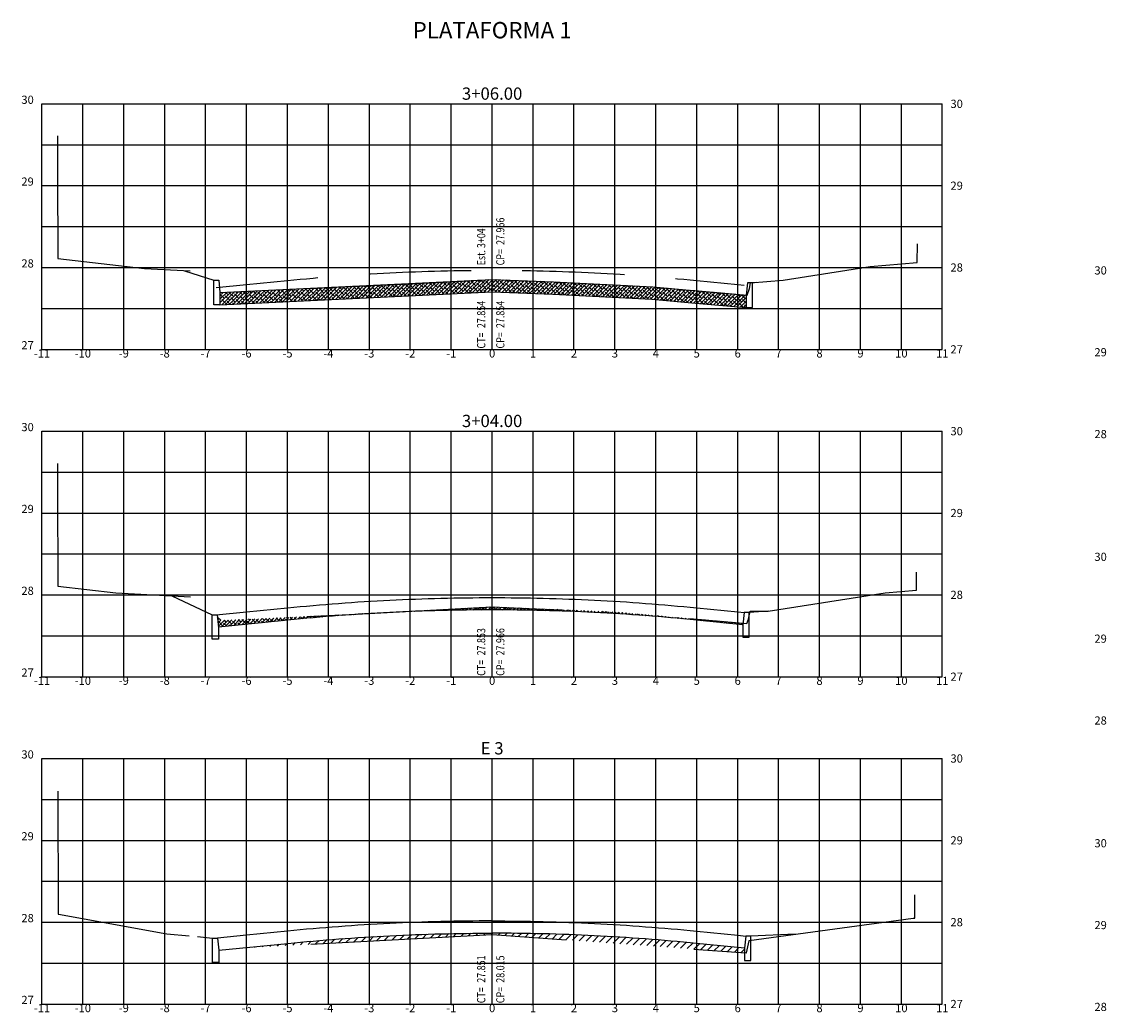
# Model space of a CAD drawing. Extents: x 178336 to 178808, y 1675433 to 1676014.
# Drawn here: x 178750 to 178777, y 1675453 to 1675477 of the extents above; entities that cross this region are included whole.
import ezdxf
from ezdxf.enums import TextEntityAlignment as Align

# ---------------------------------------------------------------- set-up
doc = ezdxf.new("R2010")
doc.units = 0
doc.header["$LTSCALE"] = 5
doc.header["$MEASUREMENT"] = 0
doc.linetypes.add('DASHED', pattern=[0.75, 0.5, -0.25])
doc.linetypes.add('DASHED2', pattern=[0.375, 0.25, -0.125])
for name, color, linetype in [('HACH--SEC', 1, 'CONTINUOUS'), ('P-SEC_GABARITO', 5, 'CONTINUOUS'), ('SEC-TEXTO', 7, 'CONTINUOUS'), ('XEG', 3, 'DASHED2'), ('XFG', 5, 'CONTINUOUS'), ('XGRID', 250, 'CONTINUOUS'), ('XGRIDT', 7, 'CONTINUOUS')]:
    doc.layers.add(name, color=color, linetype=linetype)
doc.styles.add('2_00MM', font='simplex.shx', dxfattribs={"height": 1})
doc.styles.add('2MM', font='simplex', dxfattribs={"height": 0.5})
pattern_1 = [(45, (178665.21179, 1675430.191946), (-0.044194174, 0.044194174), []), (135, (178665.21179, 1675430.191946), (-0.13258252, 0.044194174), [0.15625, -0.09375])]

msp = doc.modelspace()

# ---------------------------------------------------------------- hatches: boundary and pattern name
at = {"layer": 'HACH--SEC'}
h = msp.add_hatch(dxfattribs=at)
h.set_pattern_fill('ANSI38', color=256, scale=0.5, style=0)
h.set_pattern_definition(pattern_1)
h.paths.add_polyline_path([(178756.733, 1675470.187), (178755.733, 1675470.141), (178755.733, 1675469.842), (178756.733, 1675469.89)])
h.paths.add_polyline_path([(178757.733, 1675470.233), (178756.733, 1675470.187), (178756.733, 1675469.89), (178757.733, 1675469.938)])
h.paths.add_polyline_path([(178758.733, 1675470.279), (178757.733, 1675470.233), (178757.733, 1675469.938), (178758.733, 1675469.986)])
h.paths.add_polyline_path([(178759.733, 1675470.325), (178758.733, 1675470.279), (178758.733, 1675469.986), (178759.733, 1675470.035)])
h.paths.add_polyline_path([(178760.733, 1675470.377), (178760.073, 1675470.341), (178759.733, 1675470.325), (178759.733, 1675470.035), (178760.733, 1675470.083)])
h.paths.add_polyline_path([(178761.733, 1675470.431), (178760.733, 1675470.377), (178760.733, 1675470.083), (178761.733, 1675470.131)])
h.paths.add_polyline_path([(178762.733, 1675470.39), (178761.733, 1675470.431), (178761.733, 1675470.131), (178762.733, 1675470.09)])
h.paths.add_polyline_path([(178763.733, 1675470.345), (178763.23, 1675470.369), (178762.733, 1675470.39), (178762.733, 1675470.09), (178763.216, 1675470.07), (178763.733, 1675470.044)])
h.paths.add_polyline_path([(178764.733, 1675470.295), (178763.733, 1675470.345), (178763.733, 1675470.044), (178764.733, 1675469.994)])
h.paths.add_polyline_path([(178765.733, 1675470.242), (178765.659, 1675470.249), (178764.733, 1675470.295), (178764.733, 1675469.994), (178765.638, 1675469.949), (178765.733, 1675469.941)])
h = msp.add_hatch(dxfattribs=at)
h.set_pattern_fill('ANSI38', color=256, scale=0.5, style=0)
h.set_pattern_definition(pattern_1)
h.paths.add_polyline_path([(178755.083, 1675470.111), (178755.083, 1675469.81), (178755.733, 1675469.842), (178755.733, 1675470.141)])
h = msp.add_hatch(dxfattribs=at)
h.set_pattern_fill('ANSI38', color=256, scale=0.5, style=0)
h.set_pattern_definition(pattern_1)
h.paths.add_polyline_path([(178766.733, 1675470.154), (178765.733, 1675470.242), (178765.733, 1675469.941), (178766.706, 1675469.855), (178766.733, 1675469.853)])
h.paths.add_polyline_path([(178767.733, 1675470.066), (178766.733, 1675470.154), (178766.733, 1675469.853), (178767.733, 1675469.765)])
h.paths.add_polyline_path([(178767.943, 1675470.047), (178767.733, 1675470.066), (178767.733, 1675469.765), (178767.943, 1675469.746)])
h = msp.add_hatch(dxfattribs=at)
h.set_pattern_fill('ANSI38', color=256, scale=0.5, style=0)
h.set_pattern_definition(pattern_1)
h.paths.add_polyline_path([(178761.733, 1675462.429), (178759.119, 1675462.287), (178759.236, 1675462.293), (178759.392, 1675462.301), (178759.548, 1675462.308), (178759.704, 1675462.314), (178759.86, 1675462.32), (178760.017, 1675462.326), (178760.173, 1675462.331), (178760.329, 1675462.336), (178760.485, 1675462.34), (178760.641, 1675462.344), (178760.797, 1675462.347), (178760.953, 1675462.349), (178761.109, 1675462.352), (178761.265, 1675462.353), (178761.421, 1675462.355), (178761.577, 1675462.355), (178761.733, 1675462.355), (178761.889, 1675462.355), (178762.045, 1675462.355), (178762.201, 1675462.353), (178762.357, 1675462.352), (178762.513, 1675462.349), (178762.669, 1675462.347), (178762.825, 1675462.344), (178762.981, 1675462.34), (178763.137, 1675462.336), (178763.293, 1675462.331), (178763.449, 1675462.326), (178763.605, 1675462.32), (178763.761, 1675462.314), (178763.917, 1675462.308), (178764.073, 1675462.301), (178764.229, 1675462.293), (178764.385, 1675462.285), (178764.541, 1675462.277), (178764.697, 1675462.267), (178764.853, 1675462.258), (178765.009, 1675462.248), (178765.165, 1675462.238), (178765.321, 1675462.227), (178765.477, 1675462.215), (178765.633, 1675462.203), (178765.789, 1675462.191), (178765.945, 1675462.178), (178766.101, 1675462.164), (178766.257, 1675462.15), (178766.413, 1675462.136), (178766.569, 1675462.121), (178766.725, 1675462.106), (178767.863, 1675461.992), (178767.866, 1675462.028), (178764.728, 1675462.305), (178764.728, 1675462.305), (178762.821, 1675462.384)])
h = msp.add_hatch(dxfattribs=at)
h.set_pattern_fill('ANSI38', color=256, scale=0.5, style=0)
h.set_pattern_definition(pattern_1)
h.paths.add_polyline_path([(178756.74, 1675462.106), (178756.896, 1675462.121), (178757.052, 1675462.136), (178757.208, 1675462.15), (178757.364, 1675462.164), (178757.52, 1675462.178), (178757.676, 1675462.191), (178757.832, 1675462.203), (178757.988, 1675462.215), (178758.144, 1675462.227), (178758.3, 1675462.238), (178758.456, 1675462.248), (178758.612, 1675462.258), (178758.768, 1675462.267), (178758.899, 1675462.275), (178758.414, 1675462.249), (178755.108, 1675462.096), (178755.017, 1675462.195), (178755.043, 1675461.936)])
h = msp.add_hatch(dxfattribs=at)
h.set_pattern_fill('ANSI31', color=256, style=0)
h.set_pattern_definition([(45, (178665.21179, 1675432.69195), (-0.08838835, 0.08838835), [])])
h.paths.add_polyline_path([(178767.809, 1675453.981), (178767.902, 1675453.974), (178767.902, 1675454.086), (178766.725, 1675454.204), (178766.569, 1675454.219), (178766.413, 1675454.234), (178766.257, 1675454.248), (178766.101, 1675454.262), (178765.945, 1675454.276), (178765.789, 1675454.289), (178765.633, 1675454.301), (178765.477, 1675454.313), (178765.321, 1675454.325), (178765.165, 1675454.336), (178765.009, 1675454.346), (178764.853, 1675454.356), (178764.697, 1675454.365), (178764.541, 1675454.375), (178764.385, 1675454.383), (178764.229, 1675454.391), (178764.073, 1675454.399), (178763.917, 1675454.406), (178763.761, 1675454.412), (178763.605, 1675454.418), (178763.449, 1675454.424), (178763.293, 1675454.429), (178763.137, 1675454.434), (178762.981, 1675454.438), (178762.825, 1675454.442), (178762.669, 1675454.445), (178762.513, 1675454.447), (178762.357, 1675454.45), (178762.201, 1675454.451), (178762.045, 1675454.453), (178761.889, 1675454.453), (178761.733, 1675454.453), (178761.577, 1675454.453), (178761.421, 1675454.453), (178761.265, 1675454.451), (178761.109, 1675454.45), (178760.953, 1675454.447), (178760.797, 1675454.445), (178760.641, 1675454.442), (178760.485, 1675454.438), (178760.329, 1675454.434), (178760.173, 1675454.429), (178760.017, 1675454.424), (178759.86, 1675454.418), (178759.704, 1675454.412), (178759.548, 1675454.406), (178759.392, 1675454.399), (178759.236, 1675454.391), (178759.08, 1675454.383), (178758.924, 1675454.375), (178758.768, 1675454.365), (178758.612, 1675454.356), (178758.456, 1675454.346), (178758.3, 1675454.336), (178758.144, 1675454.325), (178757.988, 1675454.313), (178757.832, 1675454.301), (178757.676, 1675454.289), (178757.52, 1675454.276), (178757.364, 1675454.262), (178757.208, 1675454.248), (178757.052, 1675454.234), (178756.896, 1675454.219), (178756.74, 1675454.204), (178755.63, 1675454.093), (178761.733, 1675454.425)])

# ---------------------------------------------------------------- linework, layer by layer
at = {"layer": 'P-SEC_GABARITO', "color": 1, "linetype": 'DASHED', "flags": 128}
msp.add_lwpolyline([(178754.988, 1675470.231), (178755.733, 1675470.305), (178755.733, 1675470.305), (178756.733, 1675470.405), (178756.889, 1675470.421), (178757.045, 1675470.436), (178757.201, 1675470.45), (178757.358, 1675470.464), (178757.514, 1675470.478), (178757.67, 1675470.49), (178757.826, 1675470.503), (178757.983, 1675470.515), (178758.139, 1675470.526), (178758.295, 1675470.537), (178758.451, 1675470.548), (178758.608, 1675470.558), (178758.764, 1675470.567), (178758.92, 1675470.576), (178759.076, 1675470.585), (178759.233, 1675470.593), (178759.389, 1675470.601), (178759.545, 1675470.608), (178759.701, 1675470.614), (178759.858, 1675470.62), (178760.014, 1675470.626), (178760.17, 1675470.631), (178760.326, 1675470.636), (178760.483, 1675470.64), (178760.639, 1675470.644), (178760.795, 1675470.647), (178760.951, 1675470.649), (178761.108, 1675470.652), (178761.264, 1675470.653), (178761.42, 1675470.655), (178761.576, 1675470.655), (178761.733, 1675470.655), (178761.889, 1675470.655), (178762.045, 1675470.655), (178762.201, 1675470.653), (178762.358, 1675470.652), (178762.514, 1675470.649), (178762.67, 1675470.647), (178762.826, 1675470.644), (178762.983, 1675470.64), (178763.139, 1675470.636), (178763.295, 1675470.631), (178763.451, 1675470.626), (178763.608, 1675470.62), (178763.764, 1675470.614), (178763.92, 1675470.608), (178764.076, 1675470.601), (178764.233, 1675470.593), (178764.389, 1675470.585), (178764.545, 1675470.576), (178764.701, 1675470.567), (178764.858, 1675470.558), (178765.014, 1675470.548), (178765.17, 1675470.537), (178765.326, 1675470.526), (178765.483, 1675470.515), (178765.639, 1675470.503), (178765.795, 1675470.49), (178765.951, 1675470.478), (178766.108, 1675470.464), (178766.264, 1675470.45), (178766.42, 1675470.436), (178766.576, 1675470.421), (178766.733, 1675470.405), (178767.733, 1675470.305), (178767.733, 1675470.305), (178767.892, 1675470.29)], dxfattribs=at)
at = {"layer": 'P-SEC_GABARITO', "flags": 128}
for points in [[(178754.988, 1675462.231), (178755.733, 1675462.305), (178755.733, 1675462.305), (178756.733, 1675462.405), (178756.889, 1675462.421), (178757.045, 1675462.436), (178757.201, 1675462.45), (178757.358, 1675462.464), (178757.514, 1675462.478), (178757.67, 1675462.49), (178757.826, 1675462.503), (178757.983, 1675462.515), (178758.139, 1675462.526), (178758.295, 1675462.537), (178758.451, 1675462.548), (178758.608, 1675462.558), (178758.764, 1675462.567), (178758.92, 1675462.576), (178759.076, 1675462.585), (178759.233, 1675462.593), (178759.389, 1675462.601), (178759.545, 1675462.608), (178759.701, 1675462.614), (178759.858, 1675462.62), (178760.014, 1675462.626), (178760.17, 1675462.631), (178760.326, 1675462.636), (178760.483, 1675462.64), (178760.639, 1675462.644), (178760.795, 1675462.647), (178760.951, 1675462.649), (178761.108, 1675462.652), (178761.264, 1675462.653), (178761.42, 1675462.655), (178761.576, 1675462.655), (178761.733, 1675462.655), (178761.889, 1675462.655), (178762.045, 1675462.655), (178762.201, 1675462.653), (178762.358, 1675462.652), (178762.514, 1675462.649), (178762.67, 1675462.647), (178762.826, 1675462.644), (178762.983, 1675462.64), (178763.139, 1675462.636), (178763.295, 1675462.631), (178763.451, 1675462.626), (178763.608, 1675462.62), (178763.764, 1675462.614), (178763.92, 1675462.608), (178764.076, 1675462.601), (178764.233, 1675462.593), (178764.389, 1675462.585), (178764.545, 1675462.576), (178764.701, 1675462.567), (178764.858, 1675462.558), (178765.014, 1675462.548), (178765.17, 1675462.537), (178765.326, 1675462.526), (178765.483, 1675462.515), (178765.639, 1675462.503), (178765.795, 1675462.49), (178765.951, 1675462.478), (178766.108, 1675462.464), (178766.264, 1675462.45), (178766.42, 1675462.436), (178766.576, 1675462.421), (178766.733, 1675462.405), (178767.733, 1675462.305), (178767.733, 1675462.305), (178767.892, 1675462.29)], [(178767.863, 1675461.992), (178766.725, 1675462.106), (178766.569, 1675462.121), (178766.413, 1675462.136), (178766.257, 1675462.15), (178766.101, 1675462.164), (178765.945, 1675462.178), (178765.789, 1675462.191), (178765.633, 1675462.203), (178765.477, 1675462.215), (178765.321, 1675462.227), (178765.165, 1675462.238), (178765.009, 1675462.248), (178764.853, 1675462.258), (178764.697, 1675462.267), (178764.541, 1675462.277), (178764.385, 1675462.285), (178764.229, 1675462.293), (178764.073, 1675462.301), (178763.917, 1675462.308), (178763.761, 1675462.314), (178763.605, 1675462.32), (178763.449, 1675462.326), (178763.293, 1675462.331), (178763.137, 1675462.336), (178762.981, 1675462.34), (178762.825, 1675462.344), (178762.669, 1675462.347), (178762.513, 1675462.349), (178762.357, 1675462.352), (178762.201, 1675462.353), (178762.045, 1675462.355), (178761.889, 1675462.355), (178761.733, 1675462.355), (178761.577, 1675462.355), (178761.421, 1675462.355), (178761.265, 1675462.353), (178761.109, 1675462.352), (178760.953, 1675462.349), (178760.797, 1675462.347), (178760.641, 1675462.344), (178760.485, 1675462.34), (178760.329, 1675462.336), (178760.173, 1675462.331), (178760.017, 1675462.326), (178759.86, 1675462.32), (178759.704, 1675462.314), (178759.548, 1675462.308), (178759.392, 1675462.301), (178759.236, 1675462.293), (178759.08, 1675462.285), (178758.924, 1675462.277), (178758.768, 1675462.267), (178758.612, 1675462.258), (178758.456, 1675462.248), (178758.3, 1675462.238), (178758.144, 1675462.227), (178757.988, 1675462.215), (178757.832, 1675462.203), (178757.676, 1675462.191), (178757.52, 1675462.178), (178757.364, 1675462.164), (178757.208, 1675462.15), (178757.052, 1675462.136), (178756.896, 1675462.121), (178756.74, 1675462.106), (178755.043, 1675461.936)], [(178758.295, 1675454.635), (178758.139, 1675454.624)], [(178758.451, 1675454.646), (178758.295, 1675454.635)], [(178758.608, 1675454.656), (178758.451, 1675454.646)], [(178758.764, 1675454.665), (178758.608, 1675454.656)], [(178758.92, 1675454.674), (178758.764, 1675454.665)], [(178759.076, 1675454.683), (178758.92, 1675454.674)], [(178759.233, 1675454.691), (178759.076, 1675454.683)], [(178759.389, 1675454.699), (178759.233, 1675454.691)], [(178759.545, 1675454.706), (178759.389, 1675454.699)], [(178759.701, 1675454.712), (178759.545, 1675454.706)], [(178759.858, 1675454.718), (178759.701, 1675454.712)], [(178760.014, 1675454.724), (178759.858, 1675454.718)], [(178760.17, 1675454.729), (178760.014, 1675454.724)], [(178760.326, 1675454.734), (178760.17, 1675454.729)], [(178760.483, 1675454.738), (178760.326, 1675454.734)], [(178760.639, 1675454.742), (178760.483, 1675454.738)], [(178760.795, 1675454.745), (178760.639, 1675454.742)], [(178760.951, 1675454.747), (178760.795, 1675454.745)], [(178761.108, 1675454.75), (178760.951, 1675454.747)], [(178761.264, 1675454.751), (178761.108, 1675454.75)], [(178761.42, 1675454.753), (178761.264, 1675454.751)], [(178761.576, 1675454.753), (178761.42, 1675454.753)], [(178761.733, 1675454.753), (178761.576, 1675454.753)], [(178761.733, 1675454.753), (178761.889, 1675454.753)], [(178761.889, 1675454.753), (178762.045, 1675454.753)], [(178762.045, 1675454.753), (178762.201, 1675454.751)], [(178762.201, 1675454.751), (178762.358, 1675454.75)], [(178762.358, 1675454.75), (178762.514, 1675454.747)], [(178762.514, 1675454.747), (178762.67, 1675454.745)], [(178762.67, 1675454.745), (178762.826, 1675454.742)], [(178762.826, 1675454.742), (178762.983, 1675454.738)], [(178762.983, 1675454.738), (178763.139, 1675454.734)], [(178763.139, 1675454.734), (178763.295, 1675454.729)], [(178763.295, 1675454.729), (178763.451, 1675454.724)], [(178763.451, 1675454.724), (178763.608, 1675454.718)], [(178763.608, 1675454.718), (178763.764, 1675454.712)], [(178763.764, 1675454.712), (178763.92, 1675454.706)], [(178763.92, 1675454.706), (178764.076, 1675454.699)], [(178764.076, 1675454.699), (178764.233, 1675454.691)], [(178764.233, 1675454.691), (178764.389, 1675454.683)], [(178764.389, 1675454.683), (178764.545, 1675454.674)], [(178764.545, 1675454.674), (178764.701, 1675454.665)], [(178764.701, 1675454.665), (178764.858, 1675454.656)], [(178764.858, 1675454.656), (178765.014, 1675454.646)], [(178765.014, 1675454.646), (178765.17, 1675454.635)], [(178765.17, 1675454.635), (178765.326, 1675454.624)], [(178755.733, 1675454.403), (178755.733, 1675454.403), (178755.023, 1675454.333)], [(178756.733, 1675454.503), (178755.733, 1675454.403)], [(178756.889, 1675454.519), (178756.733, 1675454.503)], [(178757.045, 1675454.534), (178756.889, 1675454.519)], [(178757.201, 1675454.548), (178757.045, 1675454.534)], [(178757.358, 1675454.562), (178757.201, 1675454.548)], [(178757.514, 1675454.576), (178757.358, 1675454.562)], [(178757.67, 1675454.588), (178757.514, 1675454.576)], [(178757.826, 1675454.601), (178757.67, 1675454.588)], [(178757.983, 1675454.613), (178757.826, 1675454.601)], [(178758.139, 1675454.624), (178757.983, 1675454.613)], [(178758.768, 1675454.365), (178758.924, 1675454.375)], [(178758.924, 1675454.375), (178759.08, 1675454.383)], [(178759.08, 1675454.383), (178759.236, 1675454.391)], [(178759.236, 1675454.391), (178759.392, 1675454.399)], [(178759.392, 1675454.399), (178759.548, 1675454.406)], [(178759.548, 1675454.406), (178759.704, 1675454.412)], [(178759.704, 1675454.412), (178759.86, 1675454.418)], [(178759.86, 1675454.418), (178760.017, 1675454.424)], [(178760.017, 1675454.424), (178760.173, 1675454.429)], [(178760.173, 1675454.429), (178760.329, 1675454.434)], [(178760.329, 1675454.434), (178760.485, 1675454.438)], [(178760.485, 1675454.438), (178760.641, 1675454.442)], [(178760.641, 1675454.442), (178760.797, 1675454.445)], [(178760.797, 1675454.445), (178760.953, 1675454.447)], [(178760.953, 1675454.447), (178761.109, 1675454.45)], [(178761.109, 1675454.45), (178761.265, 1675454.451)], [(178761.265, 1675454.451), (178761.421, 1675454.453)], [(178761.421, 1675454.453), (178761.577, 1675454.453)], [(178761.577, 1675454.453), (178761.733, 1675454.453)], [(178761.889, 1675454.453), (178761.733, 1675454.453)], [(178762.045, 1675454.453), (178761.889, 1675454.453)], [(178762.201, 1675454.451), (178762.045, 1675454.453)], [(178762.357, 1675454.45), (178762.201, 1675454.451)], [(178762.513, 1675454.447), (178762.357, 1675454.45)], [(178762.669, 1675454.445), (178762.513, 1675454.447)], [(178762.825, 1675454.442), (178762.669, 1675454.445)], [(178762.981, 1675454.438), (178762.825, 1675454.442)], [(178763.137, 1675454.434), (178762.981, 1675454.438)], [(178763.293, 1675454.429), (178763.137, 1675454.434)], [(178763.449, 1675454.424), (178763.293, 1675454.429)], [(178763.605, 1675454.418), (178763.449, 1675454.424)], [(178763.761, 1675454.412), (178763.605, 1675454.418)], [(178763.917, 1675454.406), (178763.761, 1675454.412)], [(178764.073, 1675454.399), (178763.917, 1675454.406)], [(178764.229, 1675454.391), (178764.073, 1675454.399)], [(178764.385, 1675454.383), (178764.229, 1675454.391)], [(178764.541, 1675454.375), (178764.385, 1675454.383)], [(178764.697, 1675454.365), (178764.541, 1675454.375)], [(178765.326, 1675454.624), (178765.483, 1675454.613)], [(178765.483, 1675454.613), (178765.639, 1675454.601)], [(178765.639, 1675454.601), (178765.795, 1675454.588)], [(178765.795, 1675454.588), (178765.951, 1675454.576)], [(178765.951, 1675454.576), (178766.108, 1675454.562)], [(178766.108, 1675454.562), (178766.264, 1675454.548)], [(178766.264, 1675454.548), (178766.42, 1675454.534)], [(178766.42, 1675454.534), (178766.576, 1675454.519)], [(178766.576, 1675454.519), (178766.733, 1675454.503)], [(178766.733, 1675454.503), (178767.733, 1675454.403)], [(178767.733, 1675454.403), (178767.733, 1675454.403), (178767.932, 1675454.384)], [(178755.053, 1675454.035), (178756.74, 1675454.204)], [(178756.74, 1675454.204), (178756.896, 1675454.219)], [(178756.896, 1675454.219), (178757.052, 1675454.234)], [(178757.052, 1675454.234), (178757.208, 1675454.248)], [(178757.208, 1675454.248), (178757.364, 1675454.262)], [(178757.364, 1675454.262), (178757.52, 1675454.276)], [(178757.52, 1675454.276), (178757.676, 1675454.289)], [(178757.676, 1675454.289), (178757.832, 1675454.301)], [(178757.832, 1675454.301), (178757.988, 1675454.313)], [(178757.988, 1675454.313), (178758.144, 1675454.325)], [(178758.144, 1675454.325), (178758.3, 1675454.336)], [(178758.3, 1675454.336), (178758.456, 1675454.346)], [(178758.456, 1675454.346), (178758.612, 1675454.356)], [(178758.612, 1675454.356), (178758.768, 1675454.365)], [(178764.853, 1675454.356), (178764.697, 1675454.365)], [(178765.009, 1675454.346), (178764.853, 1675454.356)], [(178765.165, 1675454.336), (178765.009, 1675454.346)], [(178765.321, 1675454.325), (178765.165, 1675454.336)], [(178765.477, 1675454.313), (178765.321, 1675454.325)], [(178765.633, 1675454.301), (178765.477, 1675454.313)], [(178765.789, 1675454.289), (178765.633, 1675454.301)], [(178765.945, 1675454.276), (178765.789, 1675454.289)], [(178766.101, 1675454.262), (178765.945, 1675454.276)], [(178766.257, 1675454.248), (178766.101, 1675454.262)], [(178766.413, 1675454.234), (178766.257, 1675454.248)], [(178766.569, 1675454.219), (178766.413, 1675454.234)], [(178766.725, 1675454.204), (178766.569, 1675454.219)], [(178767.903, 1675454.086), (178766.725, 1675454.204)]]:
    msp.add_lwpolyline(points, dxfattribs=at)
at = {"layer": 'XEG', "ltscale": 5, "flags": 128}
for points in [[(178751.109, 1675473.941), (178751.112, 1675473.037), (178751.119, 1675470.941), (178753.239, 1675470.695), (178754.683, 1675470.622), (178754.847, 1675470.4), (178754.983, 1675470.302), (178755.013, 1675470.224), (178755.116, 1675470.112), (178760.073, 1675470.341), (178761.733, 1675470.431), (178761.733, 1675470.431), (178763.23, 1675470.369), (178765.659, 1675470.249), (178767.965, 1675470.045), (178768.02, 1675470.208), (178768.05, 1675470.345), (178768.05, 1675470.345), (178768.844, 1675470.411), (178770.973, 1675470.746), (178772.122, 1675470.849), (178772.127, 1675472.214), (178772.132, 1675473.849)], [(178751.112, 1675465.935), (178751.114, 1675465.332), (178751.122, 1675462.935), (178752.537, 1675462.77), (178754.642, 1675462.664), (178754.879, 1675462.341), (178754.97, 1675462.276), (178754.99, 1675462.224), (178755.108, 1675462.096), (178758.414, 1675462.249), (178761.732, 1675462.429), (178761.733, 1675462.429), (178761.733, 1675462.429), (178762.821, 1675462.384), (178764.728, 1675462.305), (178764.728, 1675462.305), (178767.959, 1675462.02), (178767.994, 1675462.128), (178768.037, 1675462.32), (178768.037, 1675462.32), (178768.481, 1675462.321), (178771.339, 1675462.771), (178772.101, 1675462.839), (178772.107, 1675464.755), (178772.111, 1675465.839)], [(178751.119, 1675457.922), (178751.119, 1675457.92), (178751.129, 1675454.922), (178751.132, 1675454.921), (178751.141, 1675454.921), (178753.787, 1675454.435), (178754.891, 1675454.342), (178754.945, 1675454.223), (178754.945, 1675454.223), (178755.017, 1675454.145), (178755.091, 1675454.064), (178755.095, 1675454.064), (178755.099, 1675454.064), (178761.733, 1675454.425), (178761.733, 1675454.425), (178767.809, 1675453.981), (178767.944, 1675453.97), (178767.946, 1675453.974), (178768.012, 1675454.27), (178768.017, 1675454.276), (178772.023, 1675454.817), (178772.059, 1675454.82), (178772.059, 1675454.84), (178772.069, 1675457.82)]]:
    msp.add_lwpolyline(points, dxfattribs=at)
at = {"layer": 'XFG', "flags": 128}
for points in [[(178754.218, 1675470.645), (178754.933, 1675470.411)], [(178755.083, 1675470.111), (178755.083, 1675469.811), (178754.933, 1675469.811), (178754.933, 1675470.411), (178755.053, 1675470.411), (178755.083, 1675470.111)], [(178767.943, 1675470.047), (178767.943, 1675469.747), (178768.093, 1675469.747), (178768.093, 1675470.347), (178767.973, 1675470.347), (178767.943, 1675470.047)], [(178768.197, 1675470.357), (178768.093, 1675470.347)], [(178753.903, 1675462.701), (178754.893, 1675462.236)], [(178768.481, 1675462.321), (178768.013, 1675462.292)], [(178755.043, 1675461.936), (178755.043, 1675461.636), (178754.893, 1675461.636), (178754.893, 1675462.236), (178755.013, 1675462.236), (178755.043, 1675461.936)], [(178767.863, 1675461.992), (178767.863, 1675461.692), (178768.013, 1675461.692), (178768.013, 1675462.292), (178767.893, 1675462.292), (178767.863, 1675461.992)], [(178754.532, 1675454.372), (178754.903, 1675454.335)], [(178767.902, 1675454.084), (178767.902, 1675453.784), (178768.052, 1675453.784), (178768.052, 1675454.384), (178767.932, 1675454.384), (178767.902, 1675454.084)], [(178769.136, 1675454.427), (178768.052, 1675454.384)], [(178755.053, 1675454.035), (178755.053, 1675453.735), (178754.903, 1675453.735), (178754.903, 1675454.335), (178755.023, 1675454.335), (178755.053, 1675454.035)]]:
    msp.add_lwpolyline(points, dxfattribs=at)
at = {"layer": 'XFG'}
for points in [[(178755.083, 1675470.111), (178761.733, 1675470.431), (178763.23, 1675470.369), (178765.659, 1675470.249), (178766.733, 1675470.154), (178767.943, 1675470.047)], [(178755.083, 1675469.81), (178761.734, 1675470.131), (178763.216, 1675470.07), (178765.638, 1675469.949), (178766.706, 1675469.855), (178767.943, 1675469.746)], [(178755.083, 1675469.811), (178755.083, 1675469.81)], [(178767.943, 1675469.747), (178767.943, 1675469.746)]]:
    msp.add_lwpolyline(points, dxfattribs=at)
at = {"layer": 'XGRID', "flags": 128}
for points in [[(178750.733, 1675474.723), (178772.733, 1675474.723)], [(178750.733, 1675468.723), (178750.733, 1675474.723)], [(178751.733, 1675468.723), (178751.733, 1675474.723)], [(178752.733, 1675468.723), (178752.733, 1675474.723)], [(178753.733, 1675468.723), (178753.733, 1675474.723)], [(178754.733, 1675468.723), (178754.733, 1675474.723)], [(178755.733, 1675468.723), (178755.733, 1675474.723)], [(178756.733, 1675468.723), (178756.733, 1675474.723)], [(178757.733, 1675468.723), (178757.733, 1675474.723)], [(178758.733, 1675468.723), (178758.733, 1675474.723)], [(178759.733, 1675468.723), (178759.733, 1675474.723)], [(178760.733, 1675468.723), (178760.733, 1675474.723)], [(178761.733, 1675468.723), (178761.733, 1675474.723)], [(178762.733, 1675468.723), (178762.733, 1675474.723)], [(178763.733, 1675468.723), (178763.733, 1675474.723)], [(178764.733, 1675468.723), (178764.733, 1675474.723)], [(178765.733, 1675468.723), (178765.733, 1675474.723)], [(178766.733, 1675468.723), (178766.733, 1675474.723)], [(178767.733, 1675468.723), (178767.733, 1675474.723)], [(178768.733, 1675468.723), (178768.733, 1675474.723)], [(178769.733, 1675468.723), (178769.733, 1675474.723)], [(178770.733, 1675468.723), (178770.733, 1675474.723)], [(178771.733, 1675468.723), (178771.733, 1675474.723)], [(178772.733, 1675468.723), (178772.733, 1675474.723)], [(178750.733, 1675473.723), (178772.733, 1675473.723)], [(178750.733, 1675472.723), (178772.733, 1675472.723)], [(178750.733, 1675471.723), (178772.733, 1675471.723)], [(178750.733, 1675470.723), (178772.733, 1675470.723)], [(178750.733, 1675469.723), (178772.733, 1675469.723)], [(178750.733, 1675468.723), (178772.733, 1675468.723)], [(178750.733, 1675468.723), (178772.733, 1675468.723)], [(178750.733, 1675466.723), (178772.733, 1675466.723)], [(178750.733, 1675460.723), (178750.733, 1675466.723)], [(178751.733, 1675460.723), (178751.733, 1675466.723)], [(178752.733, 1675460.723), (178752.733, 1675466.723)], [(178753.733, 1675460.723), (178753.733, 1675466.723)], [(178754.733, 1675460.723), (178754.733, 1675466.723)], [(178755.733, 1675460.723), (178755.733, 1675466.723)], [(178756.733, 1675460.723), (178756.733, 1675466.723)], [(178757.733, 1675460.723), (178757.733, 1675466.723)], [(178758.733, 1675460.723), (178758.733, 1675466.723)], [(178759.733, 1675460.723), (178759.733, 1675466.723)], [(178760.733, 1675460.723), (178760.733, 1675466.723)], [(178761.733, 1675460.723), (178761.733, 1675466.723)], [(178762.733, 1675460.723), (178762.733, 1675466.723)], [(178763.733, 1675460.723), (178763.733, 1675466.723)], [(178764.733, 1675460.723), (178764.733, 1675466.723)], [(178765.733, 1675460.723), (178765.733, 1675466.723)], [(178766.733, 1675460.723), (178766.733, 1675466.723)], [(178767.733, 1675460.723), (178767.733, 1675466.723)], [(178768.733, 1675460.723), (178768.733, 1675466.723)], [(178769.733, 1675460.723), (178769.733, 1675466.723)], [(178770.733, 1675460.723), (178770.733, 1675466.723)], [(178771.733, 1675460.723), (178771.733, 1675466.723)], [(178772.733, 1675460.723), (178772.733, 1675466.723)], [(178750.733, 1675465.723), (178772.733, 1675465.723)], [(178750.733, 1675464.723), (178772.733, 1675464.723)], [(178750.733, 1675463.723), (178772.733, 1675463.723)], [(178750.733, 1675462.723), (178772.733, 1675462.723)], [(178750.733, 1675461.723), (178772.733, 1675461.723)], [(178750.733, 1675460.723), (178772.733, 1675460.723)], [(178750.733, 1675460.723), (178772.733, 1675460.723)], [(178750.733, 1675458.723), (178772.733, 1675458.723)], [(178750.733, 1675452.723), (178750.733, 1675458.723)], [(178751.733, 1675452.723), (178751.733, 1675458.723)], [(178752.733, 1675452.723), (178752.733, 1675458.723)], [(178753.733, 1675452.723), (178753.733, 1675458.723)], [(178754.733, 1675452.723), (178754.733, 1675458.723)], [(178755.733, 1675452.723), (178755.733, 1675458.723)], [(178756.733, 1675452.723), (178756.733, 1675458.723)], [(178757.733, 1675452.723), (178757.733, 1675458.723)], [(178758.733, 1675452.723), (178758.733, 1675458.723)], [(178759.733, 1675452.723), (178759.733, 1675458.723)], [(178760.733, 1675452.723), (178760.733, 1675458.723)], [(178761.733, 1675452.723), (178761.733, 1675458.723)], [(178762.733, 1675452.723), (178762.733, 1675458.723)], [(178763.733, 1675452.723), (178763.733, 1675458.723)], [(178764.733, 1675452.723), (178764.733, 1675458.723)], [(178765.733, 1675452.723), (178765.733, 1675458.723)], [(178766.733, 1675452.723), (178766.733, 1675458.723)], [(178767.733, 1675452.723), (178767.733, 1675458.723)], [(178768.733, 1675452.723), (178768.733, 1675458.723)], [(178769.733, 1675452.723), (178769.733, 1675458.723)], [(178770.733, 1675452.723), (178770.733, 1675458.723)], [(178771.733, 1675452.723), (178771.733, 1675458.723)], [(178772.733, 1675452.723), (178772.733, 1675458.723)], [(178750.733, 1675457.723), (178772.733, 1675457.723)], [(178750.733, 1675456.723), (178772.733, 1675456.723)], [(178750.733, 1675455.723), (178772.733, 1675455.723)], [(178750.733, 1675454.723), (178772.733, 1675454.723)], [(178750.733, 1675453.723), (178772.733, 1675453.723)], [(178750.733, 1675452.723), (178772.733, 1675452.723)], [(178750.733, 1675452.723), (178772.733, 1675452.723)]]:
    msp.add_lwpolyline(points, dxfattribs=at)

# ---------------------------------------------------------------- texts
at = {"layer": 'SEC-TEXTO', "style": '2_00MM', "width": 0.8}
for s, p in [('Est. 3+04', (178761.566, 1675470.775)), ('CP=', (178762.033, 1675470.775)), ('CT=', (178761.566, 1675468.743)), ('CP=', (178762.033, 1675468.743)), ('CT=', (178761.566, 1675460.743)), ('CP=', (178762.033, 1675460.743)), ('CT=', (178761.566, 1675452.743)), ('CP=', (178762.033, 1675452.743))]:
    msp.add_text(s, height=0.2, rotation=90, dxfattribs=at).set_placement(p)
at = {"layer": 'XGRIDT', "style": '2MM'}
for s, height, p in [('PLATAFORMA 1', 0.4, (178761.733, 1675476.323)), ('3+06.00', 0.3, (178761.733, 1675474.823)), ('-11', 0.2, (178750.733, 1675468.523)), ('-10', 0.2, (178751.733, 1675468.523)), ('-9', 0.2, (178752.733, 1675468.523)), ('-8', 0.2, (178753.733, 1675468.523)), ('-7', 0.2, (178754.733, 1675468.523)), ('-6', 0.2, (178755.733, 1675468.523)), ('-5', 0.2, (178756.733, 1675468.523)), ('-4', 0.2, (178757.733, 1675468.523)), ('-3', 0.2, (178758.733, 1675468.523)), ('-2', 0.2, (178759.733, 1675468.523)), ('-1', 0.2, (178760.733, 1675468.523)), ('0', 0.2, (178761.733, 1675468.523)), ('1', 0.2, (178762.733, 1675468.523)), ('2', 0.2, (178763.733, 1675468.523)), ('3', 0.2, (178764.733, 1675468.523)), ('4', 0.2, (178765.733, 1675468.523)), ('5', 0.2, (178766.733, 1675468.523)), ('6', 0.2, (178767.733, 1675468.523)), ('7', 0.2, (178768.733, 1675468.523)), ('8', 0.2, (178769.733, 1675468.523)), ('9', 0.2, (178770.733, 1675468.523)), ('10', 0.2, (178771.733, 1675468.523)), ('11', 0.2, (178772.733, 1675468.523)), ('3+04.00', 0.3, (178761.733, 1675466.823)), ('-10', 0.2, (178751.733, 1675460.523)), ('-9', 0.2, (178752.733, 1675460.523)), ('-6', 0.2, (178755.733, 1675460.523)), ('-3', 0.2, (178758.733, 1675460.523)), ('-2', 0.2, (178759.733, 1675460.523)), ('0', 0.2, (178761.733, 1675460.523)), ('2', 0.2, (178763.733, 1675460.523)), ('3', 0.2, (178764.733, 1675460.523)), ('6', 0.2, (178767.733, 1675460.523)), ('9', 0.2, (178770.733, 1675460.523)), ('10', 0.2, (178771.733, 1675460.523)), ('-11', 0.2, (178750.733, 1675460.523)), ('-8', 0.2, (178753.733, 1675460.523)), ('-7', 0.2, (178754.733, 1675460.523)), ('-5', 0.2, (178756.733, 1675460.523)), ('-4', 0.2, (178757.733, 1675460.523)), ('-1', 0.2, (178760.733, 1675460.523)), ('1', 0.2, (178762.733, 1675460.523)), ('4', 0.2, (178765.733, 1675460.523)), ('5', 0.2, (178766.733, 1675460.523)), ('7', 0.2, (178768.733, 1675460.523)), ('8', 0.2, (178769.733, 1675460.523)), ('11', 0.2, (178772.733, 1675460.523)), ('E 3', 0.3, (178761.733, 1675458.823)), ('-11', 0.2, (178750.733, 1675452.523)), ('-10', 0.2, (178751.733, 1675452.523)), ('-9', 0.2, (178752.733, 1675452.523)), ('-8', 0.2, (178753.733, 1675452.523)), ('-7', 0.2, (178754.733, 1675452.523)), ('-6', 0.2, (178755.733, 1675452.523)), ('-5', 0.2, (178756.733, 1675452.523)), ('-4', 0.2, (178757.733, 1675452.523)), ('-3', 0.2, (178758.733, 1675452.523)), ('-2', 0.2, (178759.733, 1675452.523)), ('-1', 0.2, (178760.733, 1675452.523)), ('0', 0.2, (178761.733, 1675452.523)), ('1', 0.2, (178762.733, 1675452.523)), ('2', 0.2, (178763.733, 1675452.523)), ('3', 0.2, (178764.733, 1675452.523)), ('4', 0.2, (178765.733, 1675452.523)), ('5', 0.2, (178766.733, 1675452.523)), ('6', 0.2, (178767.733, 1675452.523)), ('7', 0.2, (178768.733, 1675452.523)), ('8', 0.2, (178769.733, 1675452.523)), ('9', 0.2, (178770.733, 1675452.523)), ('10', 0.2, (178771.733, 1675452.523)), ('11', 0.2, (178772.733, 1675452.523))]:
    msp.add_text(s, height=height, dxfattribs=at).set_placement(p, align=Align.CENTER)
for s, p in [('30', (178750.533, 1675474.723)), ('29', (178750.533, 1675472.723)), ('28', (178750.533, 1675470.723)), ('30', (178776.753, 1675470.552)), ('27', (178750.533, 1675468.723)), ('29', (178776.753, 1675468.552)), ('30', (178750.533, 1675466.723)), ('28', (178776.753, 1675466.552)), ('29', (178750.533, 1675464.723)), ('30', (178776.753, 1675463.552)), ('28', (178750.533, 1675462.723)), ('29', (178776.753, 1675461.552)), ('27', (178750.533, 1675460.723)), ('28', (178776.753, 1675459.552)), ('30', (178750.533, 1675458.723)), ('29', (178750.533, 1675456.723)), ('30', (178776.753, 1675456.552)), ('28', (178750.533, 1675454.723)), ('29', (178776.753, 1675454.552)), ('27', (178750.533, 1675452.723)), ('28', (178776.753, 1675452.552))]:
    msp.add_text(s, height=0.2, dxfattribs=at).set_placement(p, align=Align.RIGHT)
for s, p in [('30', (178772.933, 1675474.623)), ('29', (178772.933, 1675472.623)), ('28', (178772.933, 1675470.623)), ('27', (178772.933, 1675468.623)), ('30', (178772.933, 1675466.623)), ('29', (178772.933, 1675464.623)), ('28', (178772.933, 1675462.623)), ('27', (178772.933, 1675460.623)), ('30', (178772.933, 1675458.623)), ('29', (178772.933, 1675456.623)), ('28', (178772.933, 1675454.623)), ('27', (178772.933, 1675452.623))]:
    msp.add_text(s, height=0.2, dxfattribs=at).set_placement(p)
at = {"layer": 'XGRIDT', "style": '2MM', "width": 0.8}
for s, p in [('27.966', (178762.033, 1675471.275)), ('27.854', (178761.566, 1675469.243)), ('27.854', (178762.033, 1675469.243)), ('27.853', (178761.566, 1675461.243)), ('27.966', (178762.033, 1675461.243)), ('27.851', (178761.566, 1675453.243)), ('28.015', (178762.033, 1675453.243))]:
    msp.add_text(s, height=0.2, rotation=90, dxfattribs=at).set_placement(p)

doc.saveas('drawing.dxf')
